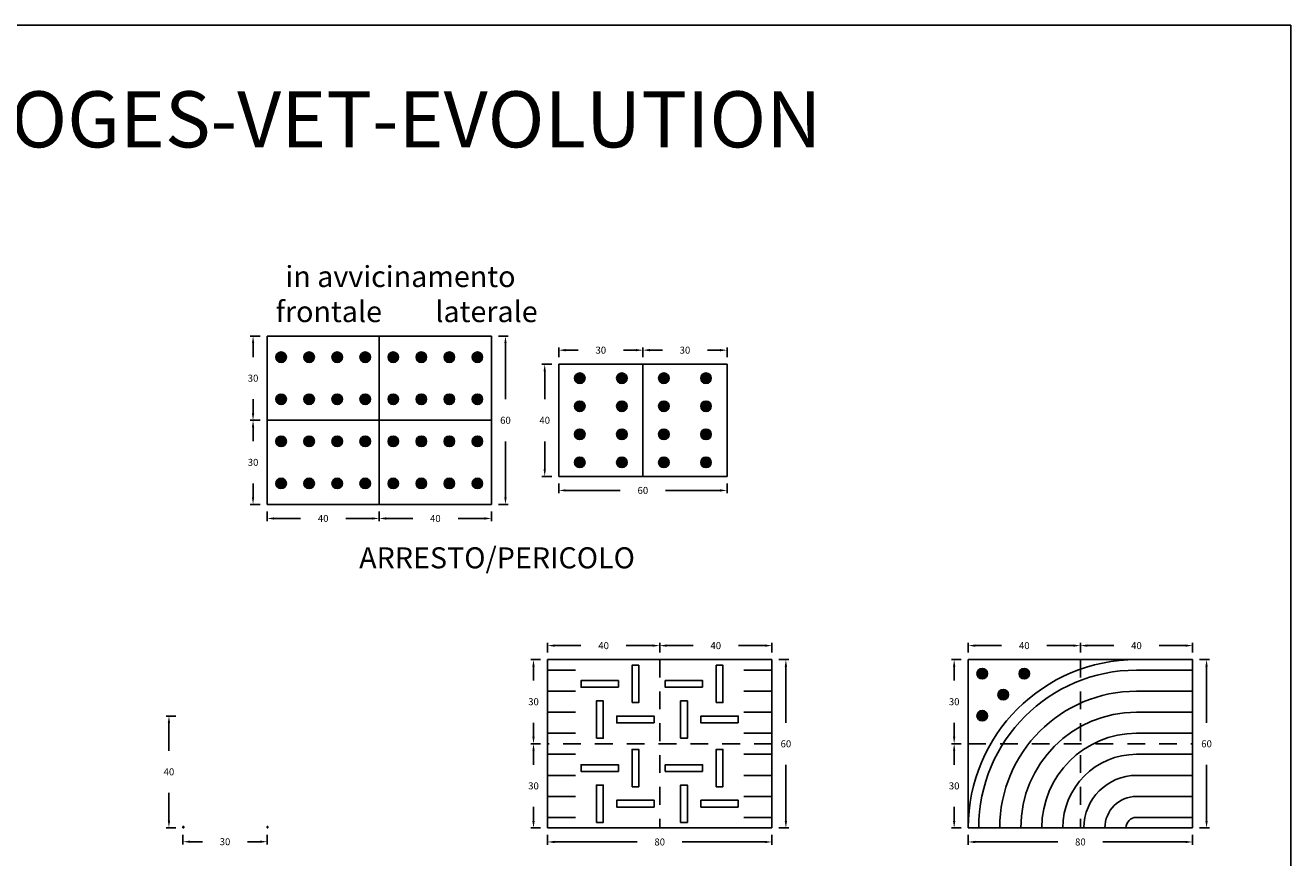
# Model space of a CAD drawing. Extents: x 0 to 75.2, y 0 to 22.8.
# Drawn here: x 46.9 to 55.9, y 6 to 11.9 of the extents above; entities that cross this region are included whole.
import ezdxf

# ---------------------------------------------------------------- set-up
doc = ezdxf.new("R2010")
doc.units = 0
doc.linetypes.add('TRATTEGGIATA', pattern=[19.05, 12.7, -6.35])
doc.layers.get('Defpoints').update_dxf_attribs({"color": 2})
for name, color, linetype in [('LVE - Legenda', 2, 'Continuous'), ('LVE - Quote', 5, 'Continuous'), ('LVE LAT - Percorsi - Standard', 1, 'Continuous')]:
    doc.layers.add(name, color=color, linetype=linetype)
doc.styles.add('ARIAL', font='arial.ttf')
doc.dimstyles.new('LVE - quote 100', dxfattribs={"dimtxt": 0.025, "dimasz": 0.025, "dimexe": 0.01, "dimexo": 0.025, "dimgap": 0.0625, "dimtad": 0, "dimtih": 1, "dimtoh": 1, "dimdec": 0, "dimlfac": 100, "dimdsep": 46, "dimlunit": 6, "dimtxsty": 'ARIAL', "dimcen": 0.025, "dimclrd": 256, "dimclre": 256, "dimclrt": 256, "dimadec": 0, "dimazin": 0, "dimtfac": 1, "dimtdec": 0, "dimtmove": 0, "dimatfit": 3, "dimfxl": 0, "dimtolj": 1, "dimtzin": 0, "dimlwd": -1, "dimlwe": -1, "dimarcsym": 0})

# ---------------------------------------------------------------- blocks, each defined once
blk = doc.blocks.new('LVE LAT - Incrocio (50)')
for p, q in [((0.1, 0.6), (0, 0.6)), ((0, 0.6), (0, 0)), ((0.1, 0.6), (0.7, 0.6)), ((0.8, 0.6), (0.7, 0.6)), ((0.8, 0.6), (0.8, 0)), ((0, 0.5625), (0.1, 0.5625)), ((0.8, 0.5625), (0.7, 0.5625)), ((0, 0.4875), (0.1, 0.4875)), ((0.8, 0.4875), (0.7, 0.4875)), ((0, 0.4125), (0.1, 0.4125)), ((0.8, 0.4125), (0.7, 0.4125)), ((0, 0.3375), (0.1, 0.3375)), ((0.8, 0.3375), (0.7, 0.3375)), ((0, 0.2625), (0.1, 0.2625)), ((0.8, 0.2625), (0.7, 0.2625)), ((0, 0.1875), (0.1, 0.1875)), ((0.8, 0.1875), (0.7, 0.1875)), ((0, 0.1125), (0.1, 0.1125)), ((0.8, 0.1125), (0.7, 0.1125)), ((0, 0.0375), (0.1, 0.0375)), ((0.1, 0), (0, 0)), ((0.1, 0), (0.7, 0)), ((0.8, 0.0375), (0.7, 0.0375)), ((0.7, 0), (0.8, 0))]:
    blk.add_line(p, q)
at = {"linetype": 'TRATTEGGIATA', "ltscale": 0.005}
for p, q in [((0.4, 0.6), (0.4, 0)), ((0.8, 0.3), (0, 0.3))]:
    blk.add_line(p, q, dxfattribs=at)
for points in [[(0.301376, 0.446944), (0.301376, 0.58), (0.325568, 0.58), (0.325568, 0.446944)], [(0.601376, 0.446944), (0.601376, 0.58), (0.625568, 0.58), (0.625568, 0.446944)], [(0.252992, 0.501376), (0.119936, 0.501376), (0.119936, 0.525568), (0.252992, 0.525568)], [(0.552992, 0.501376), (0.419936, 0.501376), (0.419936, 0.525568), (0.552992, 0.525568)], [(0.174368, 0.319936), (0.174368, 0.452992), (0.19856, 0.452992), (0.19856, 0.319936)], [(0.474368, 0.319936), (0.474368, 0.452992), (0.49856, 0.452992), (0.49856, 0.319936)], [(0.38, 0.374368), (0.246944, 0.374368), (0.246944, 0.39856), (0.38, 0.39856)], [(0.68, 0.374368), (0.546944, 0.374368), (0.546944, 0.39856), (0.68, 0.39856)], [(0.301376, 0.146944), (0.301376, 0.28), (0.325568, 0.28), (0.325568, 0.146944)], [(0.601376, 0.146944), (0.601376, 0.28), (0.625568, 0.28), (0.625568, 0.146944)], [(0.252992, 0.201376), (0.119936, 0.201376), (0.119936, 0.225568), (0.252992, 0.225568)], [(0.552992, 0.201376), (0.419936, 0.201376), (0.419936, 0.225568), (0.552992, 0.225568)], [(0.174368, 0.019936), (0.174368, 0.152992), (0.19856, 0.152992), (0.19856, 0.019936)], [(0.474368, 0.019936), (0.474368, 0.152992), (0.49856, 0.152992), (0.49856, 0.019936)], [(0.38, 0.074368), (0.246944, 0.074368), (0.246944, 0.09856), (0.38, 0.09856)], [(0.68, 0.074368), (0.546944, 0.074368), (0.546944, 0.09856), (0.68, 0.09856)]]:
    blk.add_lwpolyline(points, close=True)
blk = doc.blocks.new('LVE LAT - Svolta Obbligata (50)')
h = blk.add_hatch(color=256)
edge = h.paths.add_edge_path()
edge.add_arc((0.05, 0.55), 0.0187, -135, 225)
h = blk.add_hatch(color=256)
edge = h.paths.add_edge_path()
edge.add_arc((0.2, 0.55), 0.0187, -135, 225)
h = blk.add_hatch(color=256)
edge = h.paths.add_edge_path()
edge.add_arc((0.125, 0.475), 0.0187, -135, 225)
h = blk.add_hatch(color=256)
edge = h.paths.add_edge_path()
edge.add_arc((0.05, 0.4), 0.0187, -135, 225)
for p, q in [((0, 0.6), (0, 0)), ((0, 0.6), (0.6, 0.6)), ((0.6, 0.6), (0.8, 0.6)), ((0.8, 0.6), (0.8, 0)), ((0.8, 0.5625), (0.6, 0.5625)), ((0.8, 0.4875), (0.6, 0.4875)), ((0.8, 0.4125), (0.6, 0.4125)), ((0.8, 0.3375), (0.6, 0.3375)), ((0.8, 0.2625), (0.6, 0.2625)), ((0.8, 0.1875), (0.6, 0.1875)), ((0.8, 0.1125), (0.6, 0.1125)), ((0, 0), (0.6, 0)), ((0.8, 0.0375), (0.6, 0.0375)), ((0.6, 0), (0.8, 0))]:
    blk.add_line(p, q)
at = {"linetype": 'TRATTEGGIATA', "ltscale": 0.005}
for p, q in [((0.4, 0.6), (0.4, 0)), ((0, 0.3), (0.8, 0.3))]:
    blk.add_line(p, q, dxfattribs=at)
for centre in [(0.05, 0.55), (0.2, 0.55), (0.125, 0.475), (0.05, 0.4)]:
    blk.add_circle(centre, 0.0187)
for radius in [0.6, 0.5625, 0.4875, 0.4125, 0.3375, 0.2625, 0.1875, 0.1125, 0.0375]:
    blk.add_arc((0.6, 0), radius, 90, 180)
blk = doc.blocks.new('*U38')
h = blk.add_hatch(color=256)
edge = h.paths.add_edge_path()
edge.add_arc((0.05, 0.225), 0.0187, -270, 90)
h = blk.add_hatch(color=256)
edge = h.paths.add_edge_path()
edge.add_arc((0.15, 0.225), 0.0187, -270, 90)
h = blk.add_hatch(color=256)
edge = h.paths.add_edge_path()
edge.add_arc((0.25, 0.225), 0.0187, -270, 90)
h = blk.add_hatch(color=256)
edge = h.paths.add_edge_path()
edge.add_arc((0.35, 0.225), 0.0187, -270, 90)
h = blk.add_hatch(color=256)
edge = h.paths.add_edge_path()
edge.add_arc((0.05, 0.075), 0.0187, -270, 90)
h = blk.add_hatch(color=256)
edge = h.paths.add_edge_path()
edge.add_arc((0.15, 0.075), 0.0187, -270, 90)
h = blk.add_hatch(color=256)
edge = h.paths.add_edge_path()
edge.add_arc((0.25, 0.075), 0.0187, -270, 90)
h = blk.add_hatch(color=256)
edge = h.paths.add_edge_path()
edge.add_arc((0.35, 0.075), 0.0187, -270, 90)
for p, q in [((0, 0.3), (0, 0)), ((0.4, 0.3), (0, 0.3)), ((0.4, 0.3), (0.4, 0)), ((0.4, 0), (0, 0))]:
    blk.add_line(p, q)
for centre in [(0.05, 0.225), (0.15, 0.225), (0.25, 0.225), (0.35, 0.225), (0.05, 0.075), (0.15, 0.075), (0.25, 0.075), (0.35, 0.075)]:
    blk.add_circle(centre, 0.0187)
blk = doc.blocks.new('*U40')
h = blk.add_hatch(color=256)
edge = h.paths.add_edge_path()
edge.add_arc((0.075, 0.35), 0.0187, -180, 180)
h = blk.add_hatch(color=256)
edge = h.paths.add_edge_path()
edge.add_arc((0.225, 0.35), 0.0187, -180, 180)
h = blk.add_hatch(color=256)
edge = h.paths.add_edge_path()
edge.add_arc((0.075, 0.25), 0.0187, -180, 180)
h = blk.add_hatch(color=256)
edge = h.paths.add_edge_path()
edge.add_arc((0.225, 0.25), 0.0187, -180, 180)
h = blk.add_hatch(color=256)
edge = h.paths.add_edge_path()
edge.add_arc((0.075, 0.15), 0.0187, -180, 180)
h = blk.add_hatch(color=256)
edge = h.paths.add_edge_path()
edge.add_arc((0.225, 0.15), 0.0187, -180, 180)
h = blk.add_hatch(color=256)
edge = h.paths.add_edge_path()
edge.add_arc((0.075, 0.05), 0.0187, -180, 180)
h = blk.add_hatch(color=256)
edge = h.paths.add_edge_path()
edge.add_arc((0.225, 0.05), 0.0187, -180, 180)
for p, q in [((0, 0.4), (0.3, 0.4)), ((0, 0.4), (0, 0)), ((0.3, 0.4), (0.3, 0)), ((0, 0), (0.3, 0))]:
    blk.add_line(p, q)
for centre in [(0.075, 0.35), (0.225, 0.35), (0.075, 0.25), (0.225, 0.25), (0.075, 0.15), (0.225, 0.15), (0.075, 0.05), (0.225, 0.05)]:
    blk.add_circle(centre, 0.0187)
blk = doc.blocks.new('*U42')
for p, q in [((0.3, 0.4), (0, 0.4)), ((0, 0.4), (0, 0)), ((0.3, 0.32), (0, 0.32)), ((0.3, 0.24), (0, 0.24)), ((0.3, 0.16), (0, 0.16)), ((0.3, 0.08), (0, 0.08)), ((0, 0), (0.3, 0)), ((0.3, 0.4), (0.3, 0))]:
    blk.add_line(p, q)
blk = doc.blocks.new('*D182')
at = {"layer": 'Defpoints', "color": 0, "transparency": 16777216}
for p in [(48.62, 8.4842), (49.42, 8.4842), (49.42, 8.3842)]:
    blk.add_point(p, dxfattribs=at)
at = {"layer": 'LVE - Quote', "transparency": 16777216}
for p, q in [((48.62, 8.4342), (48.62, 8.3642)), ((49.42, 8.4342), (49.42, 8.3642)), ((48.67, 8.3842), (48.8583, 8.3842)), ((49.37, 8.3842), (49.1817, 8.3842))]:
    blk.add_line(p, q, dxfattribs=at)
for points in [[(48.67, 8.3926), (48.67, 8.3759), (48.62, 8.3842)], [(49.37, 8.3926), (49.37, 8.3759), (49.42, 8.3842)]]:
    blk.add_solid(points, dxfattribs=at)
at = {"layer": 'LVE - Quote', "transparency": 16777216, "insert": (49.02, 8.3842), "char_height": 0.05, "attachment_point": 5, "style": 'ARIAL'}
blk.add_mtext('\\A1;40', dxfattribs=at)
blk = doc.blocks.new('*D184')
at = {"layer": 'Defpoints', "color": 0, "transparency": 16777216}
for p in [(48.62, 9.0842), (48.52, 8.4842), (48.62, 8.4842)]:
    blk.add_point(p, dxfattribs=at)
at = {"layer": 'LVE - Quote', "transparency": 16777216}
for p, q in [((48.57, 9.0842), (48.5, 9.0842)), ((48.52, 9.0342), (48.52, 8.9348)), ((48.52, 8.5342), (48.52, 8.6337)), ((48.57, 8.4842), (48.5, 8.4842))]:
    blk.add_line(p, q, dxfattribs=at)
for points in [[(48.5117, 9.0342), (48.5283, 9.0342), (48.52, 9.0842)], [(48.5117, 8.5342), (48.5283, 8.5342), (48.52, 8.4842)]]:
    blk.add_solid(points, dxfattribs=at)
at = {"layer": 'LVE - Quote', "transparency": 16777216, "insert": (48.52, 8.7842), "char_height": 0.05, "attachment_point": 5, "style": 'ARIAL'}
blk.add_mtext('\\A1;30', dxfattribs=at)
blk = doc.blocks.new('*D186')
at = {"layer": 'Defpoints', "color": 0, "transparency": 16777216}
for p in [(50.7, 8.6842), (51.9, 8.6842), (51.9, 8.5842)]:
    blk.add_point(p, dxfattribs=at)
at = {"layer": 'LVE - Quote', "transparency": 16777216}
for p, q in [((50.7, 8.6342), (50.7, 8.5642)), ((50.75, 8.5842), (51.1391, 8.5842)), ((51.85, 8.5842), (51.4609, 8.5842)), ((51.9, 8.6342), (51.9, 8.5642))]:
    blk.add_line(p, q, dxfattribs=at)
for points in [[(50.75, 8.5926), (50.75, 8.5759), (50.7, 8.5842)], [(51.85, 8.5926), (51.85, 8.5759), (51.9, 8.5842)]]:
    blk.add_solid(points, dxfattribs=at)
at = {"layer": 'LVE - Quote', "transparency": 16777216, "insert": (51.3, 8.5842), "char_height": 0.05, "attachment_point": 5, "style": 'ARIAL'}
blk.add_mtext('\\A1;60', dxfattribs=at)
blk = doc.blocks.new('*D187')
at = {"layer": 'Defpoints', "color": 0, "transparency": 16777216}
for p in [(50.7, 9.4842), (50.6, 8.6842), (50.7, 8.6842)]:
    blk.add_point(p, dxfattribs=at)
at = {"layer": 'LVE - Quote', "transparency": 16777216}
for p, q in [((50.65, 9.4842), (50.58, 9.4842)), ((50.6, 9.4342), (50.6, 9.2348)), ((50.6, 8.7342), (50.6, 8.9337)), ((50.65, 8.6842), (50.58, 8.6842))]:
    blk.add_line(p, q, dxfattribs=at)
for points in [[(50.5917, 9.4342), (50.6083, 9.4342), (50.6, 9.4842)], [(50.5917, 8.7342), (50.6083, 8.7342), (50.6, 8.6842)]]:
    blk.add_solid(points, dxfattribs=at)
at = {"layer": 'LVE - Quote', "transparency": 16777216, "insert": (50.6, 9.0842), "char_height": 0.05, "attachment_point": 5, "style": 'ARIAL'}
blk.add_mtext('\\A1;40', dxfattribs=at)
blk = doc.blocks.new('*D188')
at = {"layer": 'Defpoints', "color": 0, "transparency": 16777216}
for p in [(48.02, 6.1799), (48.62, 6.1799), (48.62, 6.0799)]:
    blk.add_point(p, dxfattribs=at)
at = {"layer": 'LVE - Quote', "transparency": 16777216}
for p, q in [((48.02, 6.1299), (48.02, 6.0599)), ((48.07, 6.0799), (48.1593, 6.0799)), ((48.57, 6.0799), (48.4807, 6.0799)), ((48.62, 6.1299), (48.62, 6.0599))]:
    blk.add_line(p, q, dxfattribs=at)
for points in [[(48.07, 6.0882), (48.07, 6.0716), (48.02, 6.0799)], [(48.57, 6.0882), (48.57, 6.0716), (48.62, 6.0799)]]:
    blk.add_solid(points, dxfattribs=at)
at = {"layer": 'LVE - Quote', "transparency": 16777216, "insert": (48.32, 6.0799), "char_height": 0.05, "attachment_point": 5, "style": 'ARIAL'}
blk.add_mtext('\\A1;30', dxfattribs=at)
blk = doc.blocks.new('*D189')
at = {"layer": 'Defpoints', "color": 0, "transparency": 16777216}
for p in [(48.02, 6.9759), (47.92, 6.1799), (48.02, 6.1799)]:
    blk.add_point(p, dxfattribs=at)
at = {"layer": 'LVE - Quote', "transparency": 16777216}
for p, q in [((47.97, 6.9759), (47.9, 6.9759)), ((47.92, 6.9259), (47.92, 6.7284)), ((47.92, 6.2299), (47.92, 6.4274)), ((47.97, 6.1799), (47.9, 6.1799))]:
    blk.add_line(p, q, dxfattribs=at)
for points in [[(47.9117, 6.9259), (47.9283, 6.9259), (47.92, 6.9759)], [(47.9117, 6.2299), (47.9283, 6.2299), (47.92, 6.1799)]]:
    blk.add_solid(points, dxfattribs=at)
at = {"layer": 'LVE - Quote', "transparency": 16777216, "insert": (47.92, 6.5779), "char_height": 0.05, "attachment_point": 5, "style": 'ARIAL'}
blk.add_mtext('\\A1;40', dxfattribs=at)
blk = doc.blocks.new('*D190')
at = {"layer": 'Defpoints', "color": 0, "transparency": 16777216}
for p in [(50.62, 6.1779), (52.22, 6.1779), (52.22, 6.0779)]:
    blk.add_point(p, dxfattribs=at)
at = {"layer": 'LVE - Quote', "transparency": 16777216}
for p, q in [((50.62, 6.1279), (50.62, 6.0579)), ((50.67, 6.0779), (51.2592, 6.0779)), ((52.17, 6.0779), (51.5808, 6.0779)), ((52.22, 6.1279), (52.22, 6.0579))]:
    blk.add_line(p, q, dxfattribs=at)
for points in [[(50.67, 6.0862), (50.67, 6.0696), (50.62, 6.0779)], [(52.17, 6.0862), (52.17, 6.0696), (52.22, 6.0779)]]:
    blk.add_solid(points, dxfattribs=at)
at = {"layer": 'LVE - Quote', "transparency": 16777216, "insert": (51.42, 6.0779), "char_height": 0.05, "attachment_point": 5, "style": 'ARIAL'}
blk.add_mtext('\\A1;80', dxfattribs=at)
blk = doc.blocks.new('*D193')
at = {"layer": 'Defpoints', "color": 0, "transparency": 16777216}
for p in [(53.62, 6.1779), (55.22, 6.1779), (55.22, 6.0779)]:
    blk.add_point(p, dxfattribs=at)
at = {"layer": 'LVE - Quote', "transparency": 16777216}
for p, q in [((53.62, 6.1279), (53.62, 6.0579)), ((53.67, 6.0779), (54.2592, 6.0779)), ((55.17, 6.0779), (54.5808, 6.0779)), ((55.22, 6.1279), (55.22, 6.0579))]:
    blk.add_line(p, q, dxfattribs=at)
for points in [[(53.67, 6.0862), (53.67, 6.0696), (53.62, 6.0779)], [(55.17, 6.0862), (55.17, 6.0696), (55.22, 6.0779)]]:
    blk.add_solid(points, dxfattribs=at)
at = {"layer": 'LVE - Quote', "transparency": 16777216, "insert": (54.42, 6.0779), "char_height": 0.05, "attachment_point": 5, "style": 'ARIAL'}
blk.add_mtext('\\A1;80', dxfattribs=at)
blk = doc.blocks.new('*D194')
at = {"layer": 'Defpoints', "color": 0, "transparency": 16777216}
for p in [(49.42, 8.4842), (50.22, 8.4842), (50.22, 8.3842)]:
    blk.add_point(p, dxfattribs=at)
at = {"layer": 'LVE - Quote', "transparency": 16777216}
for p, q in [((49.42, 8.4342), (49.42, 8.3642)), ((50.22, 8.4342), (50.22, 8.3642)), ((49.47, 8.3842), (49.6583, 8.3842)), ((50.17, 8.3842), (49.9817, 8.3842))]:
    blk.add_line(p, q, dxfattribs=at)
for points in [[(49.47, 8.3926), (49.47, 8.3759), (49.42, 8.3842)], [(50.17, 8.3926), (50.17, 8.3759), (50.22, 8.3842)]]:
    blk.add_solid(points, dxfattribs=at)
at = {"layer": 'LVE - Quote', "transparency": 16777216, "insert": (49.82, 8.3842), "char_height": 0.05, "attachment_point": 5, "style": 'ARIAL'}
blk.add_mtext('\\A1;40', dxfattribs=at)
blk = doc.blocks.new('*D195')
at = {"layer": 'Defpoints', "color": 0, "transparency": 16777216}
for p in [(50.22, 9.6842), (50.22, 8.4842), (50.32, 8.4842)]:
    blk.add_point(p, dxfattribs=at)
at = {"layer": 'LVE - Quote', "transparency": 16777216}
for p, q in [((50.27, 9.6842), (50.34, 9.6842)), ((50.32, 9.6342), (50.32, 9.2348)), ((50.32, 8.5342), (50.32, 8.9337)), ((50.27, 8.4842), (50.34, 8.4842))]:
    blk.add_line(p, q, dxfattribs=at)
for points in [[(50.3117, 9.6342), (50.3283, 9.6342), (50.32, 9.6842)], [(50.3117, 8.5342), (50.3283, 8.5342), (50.32, 8.4842)]]:
    blk.add_solid(points, dxfattribs=at)
at = {"layer": 'LVE - Quote', "transparency": 16777216, "insert": (50.32, 9.0842), "char_height": 0.05, "attachment_point": 5, "style": 'ARIAL'}
blk.add_mtext('\\A1;60', dxfattribs=at)
blk = doc.blocks.new('*D196')
at = {"layer": 'Defpoints', "color": 0, "transparency": 16777216}
for p in [(48.62, 9.6842), (48.52, 9.0842), (48.62, 9.0842)]:
    blk.add_point(p, dxfattribs=at)
at = {"layer": 'LVE - Quote', "transparency": 16777216}
for p, q in [((48.57, 9.6842), (48.5, 9.6842)), ((48.52, 9.6342), (48.52, 9.5348)), ((48.52, 9.1342), (48.52, 9.2337)), ((48.57, 9.0842), (48.5, 9.0842))]:
    blk.add_line(p, q, dxfattribs=at)
for points in [[(48.5117, 9.6342), (48.5283, 9.6342), (48.52, 9.6842)], [(48.5117, 9.1342), (48.5283, 9.1342), (48.52, 9.0842)]]:
    blk.add_solid(points, dxfattribs=at)
at = {"layer": 'LVE - Quote', "transparency": 16777216, "insert": (48.52, 9.3842), "char_height": 0.05, "attachment_point": 5, "style": 'ARIAL'}
blk.add_mtext('\\A1;30', dxfattribs=at)
blk = doc.blocks.new('*D197')
at = {"layer": 'Defpoints', "color": 0, "transparency": 16777216}
for p in [(51.3, 9.5842), (50.7, 9.4842), (51.3, 9.4842)]:
    blk.add_point(p, dxfattribs=at)
at = {"layer": 'LVE - Quote', "transparency": 16777216}
for p, q in [((50.7, 9.5342), (50.7, 9.6042)), ((50.75, 9.5842), (50.8393, 9.5842)), ((51.25, 9.5842), (51.1607, 9.5842)), ((51.3, 9.5342), (51.3, 9.6042))]:
    blk.add_line(p, q, dxfattribs=at)
for points in [[(50.75, 9.5926), (50.75, 9.5759), (50.7, 9.5842)], [(51.25, 9.5926), (51.25, 9.5759), (51.3, 9.5842)]]:
    blk.add_solid(points, dxfattribs=at)
at = {"layer": 'LVE - Quote', "transparency": 16777216, "insert": (51, 9.5842), "char_height": 0.05, "attachment_point": 5, "style": 'ARIAL'}
blk.add_mtext('\\A1;30', dxfattribs=at)
blk = doc.blocks.new('*D198')
at = {"layer": 'Defpoints', "color": 0, "transparency": 16777216}
for p in [(51.9, 9.5842), (51.3, 9.4842), (51.9, 9.4842)]:
    blk.add_point(p, dxfattribs=at)
at = {"layer": 'LVE - Quote', "transparency": 16777216}
for p, q in [((51.3, 9.5342), (51.3, 9.6042)), ((51.35, 9.5842), (51.4393, 9.5842)), ((51.85, 9.5842), (51.7607, 9.5842)), ((51.9, 9.5342), (51.9, 9.6042))]:
    blk.add_line(p, q, dxfattribs=at)
for points in [[(51.35, 9.5926), (51.35, 9.5759), (51.3, 9.5842)], [(51.85, 9.5926), (51.85, 9.5759), (51.9, 9.5842)]]:
    blk.add_solid(points, dxfattribs=at)
at = {"layer": 'LVE - Quote', "transparency": 16777216, "insert": (51.6, 9.5842), "char_height": 0.05, "attachment_point": 5, "style": 'ARIAL'}
blk.add_mtext('\\A1;30', dxfattribs=at)
blk = doc.blocks.new('*D199')
at = {"layer": 'Defpoints', "color": 0, "transparency": 16777216}
for p in [(51.42, 7.4779), (50.62, 7.3779), (51.42, 7.3779)]:
    blk.add_point(p, dxfattribs=at)
at = {"layer": 'LVE - Quote', "transparency": 16777216}
for p, q in [((50.62, 7.4279), (50.62, 7.4979)), ((51.42, 7.4279), (51.42, 7.4979)), ((50.67, 7.4779), (50.8583, 7.4779)), ((51.37, 7.4779), (51.1817, 7.4779))]:
    blk.add_line(p, q, dxfattribs=at)
for points in [[(50.67, 7.4862), (50.67, 7.4696), (50.62, 7.4779)], [(51.37, 7.4862), (51.37, 7.4696), (51.42, 7.4779)]]:
    blk.add_solid(points, dxfattribs=at)
at = {"layer": 'LVE - Quote', "transparency": 16777216, "insert": (51.02, 7.4779), "char_height": 0.05, "attachment_point": 5, "style": 'ARIAL'}
blk.add_mtext('\\A1;40', dxfattribs=at)
blk = doc.blocks.new('*D200')
at = {"layer": 'Defpoints', "color": 0, "transparency": 16777216}
for p in [(52.22, 7.4779), (51.42, 7.3779), (52.22, 7.3779)]:
    blk.add_point(p, dxfattribs=at)
at = {"layer": 'LVE - Quote', "transparency": 16777216}
for p, q in [((51.42, 7.4279), (51.42, 7.4979)), ((52.22, 7.4279), (52.22, 7.4979)), ((51.47, 7.4779), (51.6583, 7.4779)), ((52.17, 7.4779), (51.9817, 7.4779))]:
    blk.add_line(p, q, dxfattribs=at)
for points in [[(51.47, 7.4862), (51.47, 7.4696), (51.42, 7.4779)], [(52.17, 7.4862), (52.17, 7.4696), (52.22, 7.4779)]]:
    blk.add_solid(points, dxfattribs=at)
at = {"layer": 'LVE - Quote', "transparency": 16777216, "insert": (51.82, 7.4779), "char_height": 0.05, "attachment_point": 5, "style": 'ARIAL'}
blk.add_mtext('\\A1;40', dxfattribs=at)
blk = doc.blocks.new('*D201')
at = {"layer": 'Defpoints', "color": 0, "transparency": 16777216}
for p in [(52.22, 7.3779), (52.22, 6.1779), (52.32, 6.1779)]:
    blk.add_point(p, dxfattribs=at)
at = {"layer": 'LVE - Quote', "transparency": 16777216}
for p, q in [((52.27, 7.3779), (52.34, 7.3779)), ((52.32, 7.3279), (52.32, 6.9284)), ((52.32, 6.2279), (52.32, 6.6274)), ((52.27, 6.1779), (52.34, 6.1779))]:
    blk.add_line(p, q, dxfattribs=at)
for points in [[(52.3117, 7.3279), (52.3283, 7.3279), (52.32, 7.3779)], [(52.3117, 6.2279), (52.3283, 6.2279), (52.32, 6.1779)]]:
    blk.add_solid(points, dxfattribs=at)
at = {"layer": 'LVE - Quote', "transparency": 16777216, "insert": (52.32, 6.7779), "char_height": 0.05, "attachment_point": 5, "style": 'ARIAL'}
blk.add_mtext('\\A1;60', dxfattribs=at)
blk = doc.blocks.new('*D202')
at = {"layer": 'Defpoints', "color": 0, "transparency": 16777216}
for p in [(54.42, 7.4779), (53.62, 7.3779), (54.42, 7.3779)]:
    blk.add_point(p, dxfattribs=at)
at = {"layer": 'LVE - Quote', "transparency": 16777216}
for p, q in [((53.62, 7.4279), (53.62, 7.4979)), ((54.42, 7.4279), (54.42, 7.4979)), ((53.67, 7.4779), (53.8583, 7.4779)), ((54.37, 7.4779), (54.1817, 7.4779))]:
    blk.add_line(p, q, dxfattribs=at)
for points in [[(53.67, 7.4862), (53.67, 7.4696), (53.62, 7.4779)], [(54.37, 7.4862), (54.37, 7.4696), (54.42, 7.4779)]]:
    blk.add_solid(points, dxfattribs=at)
at = {"layer": 'LVE - Quote', "transparency": 16777216, "insert": (54.02, 7.4779), "char_height": 0.05, "attachment_point": 5, "style": 'ARIAL'}
blk.add_mtext('\\A1;40', dxfattribs=at)
blk = doc.blocks.new('*D203')
at = {"layer": 'Defpoints', "color": 0, "transparency": 16777216}
for p in [(55.22, 7.4779), (54.42, 7.3779), (55.22, 7.3779)]:
    blk.add_point(p, dxfattribs=at)
at = {"layer": 'LVE - Quote', "transparency": 16777216}
for p, q in [((54.42, 7.4279), (54.42, 7.4979)), ((55.22, 7.4279), (55.22, 7.4979)), ((54.47, 7.4779), (54.6583, 7.4779)), ((55.17, 7.4779), (54.9817, 7.4779))]:
    blk.add_line(p, q, dxfattribs=at)
for points in [[(54.47, 7.4862), (54.47, 7.4696), (54.42, 7.4779)], [(55.17, 7.4862), (55.17, 7.4696), (55.22, 7.4779)]]:
    blk.add_solid(points, dxfattribs=at)
at = {"layer": 'LVE - Quote', "transparency": 16777216, "insert": (54.82, 7.4779), "char_height": 0.05, "attachment_point": 5, "style": 'ARIAL'}
blk.add_mtext('\\A1;40', dxfattribs=at)
blk = doc.blocks.new('*D204')
at = {"layer": 'Defpoints', "color": 0, "transparency": 16777216}
for p in [(50.62, 6.7779), (50.52, 6.1779), (50.62, 6.1779)]:
    blk.add_point(p, dxfattribs=at)
at = {"layer": 'LVE - Quote', "transparency": 16777216}
for p, q in [((50.57, 6.7779), (50.5, 6.7779)), ((50.52, 6.7279), (50.52, 6.6285)), ((50.52, 6.2279), (50.52, 6.3274)), ((50.57, 6.1779), (50.5, 6.1779))]:
    blk.add_line(p, q, dxfattribs=at)
for points in [[(50.5117, 6.7279), (50.5283, 6.7279), (50.52, 6.7779)], [(50.5117, 6.2279), (50.5283, 6.2279), (50.52, 6.1779)]]:
    blk.add_solid(points, dxfattribs=at)
at = {"layer": 'LVE - Quote', "transparency": 16777216, "insert": (50.52, 6.4779), "char_height": 0.05, "attachment_point": 5, "style": 'ARIAL'}
blk.add_mtext('\\A1;30', dxfattribs=at)
blk = doc.blocks.new('*D205')
at = {"layer": 'Defpoints', "color": 0, "transparency": 16777216}
for p in [(50.62, 7.3779), (50.52, 6.7779), (50.62, 6.7779)]:
    blk.add_point(p, dxfattribs=at)
at = {"layer": 'LVE - Quote', "transparency": 16777216}
for p, q in [((50.57, 7.3779), (50.5, 7.3779)), ((50.52, 7.3279), (50.52, 7.2285)), ((50.52, 6.8279), (50.52, 6.9274)), ((50.57, 6.7779), (50.5, 6.7779))]:
    blk.add_line(p, q, dxfattribs=at)
for points in [[(50.5117, 7.3279), (50.5283, 7.3279), (50.52, 7.3779)], [(50.5117, 6.8279), (50.5283, 6.8279), (50.52, 6.7779)]]:
    blk.add_solid(points, dxfattribs=at)
at = {"layer": 'LVE - Quote', "transparency": 16777216, "insert": (50.52, 7.0779), "char_height": 0.05, "attachment_point": 5, "style": 'ARIAL'}
blk.add_mtext('\\A1;30', dxfattribs=at)
blk = doc.blocks.new('*D206')
at = {"layer": 'Defpoints', "color": 0, "transparency": 16777216}
for p in [(55.22, 7.3779), (55.22, 6.1779), (55.32, 6.1779)]:
    blk.add_point(p, dxfattribs=at)
at = {"layer": 'LVE - Quote', "transparency": 16777216}
for p, q in [((55.27, 7.3779), (55.34, 7.3779)), ((55.32, 7.3279), (55.32, 6.9284)), ((55.32, 6.2279), (55.32, 6.6274)), ((55.27, 6.1779), (55.34, 6.1779))]:
    blk.add_line(p, q, dxfattribs=at)
for points in [[(55.3117, 7.3279), (55.3283, 7.3279), (55.32, 7.3779)], [(55.3117, 6.2279), (55.3283, 6.2279), (55.32, 6.1779)]]:
    blk.add_solid(points, dxfattribs=at)
at = {"layer": 'LVE - Quote', "transparency": 16777216, "insert": (55.32, 6.7779), "char_height": 0.05, "attachment_point": 5, "style": 'ARIAL'}
blk.add_mtext('\\A1;60', dxfattribs=at)
blk = doc.blocks.new('*D207')
at = {"layer": 'Defpoints', "color": 0, "transparency": 16777216}
for p in [(53.62, 6.7779), (53.52, 6.1779), (53.62, 6.1779)]:
    blk.add_point(p, dxfattribs=at)
at = {"layer": 'LVE - Quote', "transparency": 16777216}
for p, q in [((53.57, 6.7779), (53.5, 6.7779)), ((53.52, 6.7279), (53.52, 6.6285)), ((53.52, 6.2279), (53.52, 6.3274)), ((53.57, 6.1779), (53.5, 6.1779))]:
    blk.add_line(p, q, dxfattribs=at)
for points in [[(53.5117, 6.7279), (53.5283, 6.7279), (53.52, 6.7779)], [(53.5117, 6.2279), (53.5283, 6.2279), (53.52, 6.1779)]]:
    blk.add_solid(points, dxfattribs=at)
at = {"layer": 'LVE - Quote', "transparency": 16777216, "insert": (53.52, 6.4779), "char_height": 0.05, "attachment_point": 5, "style": 'ARIAL'}
blk.add_mtext('\\A1;30', dxfattribs=at)
blk = doc.blocks.new('*D208')
at = {"layer": 'Defpoints', "color": 0, "transparency": 16777216}
for p in [(53.62, 7.3779), (53.52, 6.7779), (53.62, 6.7779)]:
    blk.add_point(p, dxfattribs=at)
at = {"layer": 'LVE - Quote', "transparency": 16777216}
for p, q in [((53.57, 7.3779), (53.5, 7.3779)), ((53.52, 7.3279), (53.52, 7.2285)), ((53.52, 6.8279), (53.52, 6.9274)), ((53.57, 6.7779), (53.5, 6.7779))]:
    blk.add_line(p, q, dxfattribs=at)
for points in [[(53.5117, 7.3279), (53.5283, 7.3279), (53.52, 7.3779)], [(53.5117, 6.8279), (53.5283, 6.8279), (53.52, 6.7779)]]:
    blk.add_solid(points, dxfattribs=at)
at = {"layer": 'LVE - Quote', "transparency": 16777216, "insert": (53.52, 7.0779), "char_height": 0.05, "attachment_point": 5, "style": 'ARIAL'}
blk.add_mtext('\\A1;30', dxfattribs=at)

msp = doc.modelspace()

# ---------------------------------------------------------------- linework, layer by layer
at = {"layer": 'Defpoints'}
msp.add_lwpolyline([(39.12, 0.0201), (39.12, 11.9001), (55.92, 11.9001), (55.92, 0.0201)], close=True, dxfattribs=at)

# ---------------------------------------------------------------- block references
at = {"layer": 'LVE LAT - Percorsi - Standard'}
for name, p, xscale, yscale, zscale in [('*U38', (48.62, 9.0842), 2, 2, 2), ('*U38', (49.42, 9.0842), 2, 2, 2), ('*U40', (50.7, 8.6842), 2, 2, 2), ('*U40', (51.3, 8.6842), 2, 2, 2), ('*U38', (48.62, 8.4842), 2, 2, 2), ('*U38', (49.42, 8.4842), 2, 2, 2), ('LVE LAT - Incrocio (50)', (50.62, 6.1779), 2, 2, 2), ('LVE LAT - Svolta Obbligata (50)', (53.62, 6.1779), 2, 2, 2), ('*U42', (48.02, 6.1799), 0.02, 0.02, 0.02), ('*U42', (48.62, 6.1799), 0.02, 0.02, 0.02)]:
    msp.add_blockref(name, p, dxfattribs=dict(at, xscale=xscale, yscale=yscale, zscale=zscale))

# ---------------------------------------------------------------- texts
at = {"layer": 'LVE - Legenda', "style": 'ARIAL'}
for s, insert, char_height, width, attachment_point in [('Legenda Codici LOGES-VET-EVOLUTION', (47.52, 11.1779), 0.4, 11.88, 5), ('\\pi0.87046;in avvicinamento\\P\\pi0,t0.40585,2.3674,2.7;^Ifrontale^Ilaterale', (48.62, 9.9842), 0.15, 3.28, 4), ('ARRESTO/PERICOLO', (50.26, 8.0842), 0.15, 3.6, 5)]:
    msp.add_mtext(s, dxfattribs=dict(at, insert=insert, char_height=char_height, width=width, attachment_point=attachment_point))

# ---------------------------------------------------------------- dimensions: what is measured, and where the dimension line sits
at = {"layer": 'LVE - Quote'}
for base, p1, p2, picture, middle in [((48.52, 9.0842), (48.62, 9.6842), (48.62, 9.0842), '*D196', (48.52, 9.3842)), ((48.52, 8.4842), (48.62, 9.0842), (48.62, 8.4842), '*D184', (48.52, 8.7842)), ((50.52, 6.7779), (50.62, 7.3779), (50.62, 6.7779), '*D205', (50.52, 7.0779)), ((53.52, 6.7779), (53.62, 7.3779), (53.62, 6.7779), '*D208', (53.52, 7.0779)), ((50.52, 6.1779), (50.62, 6.7779), (50.62, 6.1779), '*D204', (50.52, 6.4779)), ((53.52, 6.1779), (53.62, 6.7779), (53.62, 6.1779), '*D207', (53.52, 6.4779))]:
    dim = msp.add_linear_dim(base=base, p1=p1, p2=p2, angle=270, dimstyle='LVE - quote 100', override={"dimtxt": 0.05, "dimasz": 0.05, "dimexe": 0.02, "dimexo": 0.05, "dimgap": 0.125, "dimlfac": 50}, dxfattribs=at)
    dim.commit()
    dim.dimension.update_dxf_attribs({"geometry": picture, "text_midpoint": middle, "dimtype": 160})
for base, p1, p2, picture, middle in [((50.32, 8.4842), (50.22, 9.6842), (50.22, 8.4842), '*D195', (50.32, 9.0842)), ((50.6, 8.6842), (50.7, 9.4842), (50.7, 8.6842), '*D187', (50.6, 9.0842)), ((52.32, 6.1779), (52.22, 7.3779), (52.22, 6.1779), '*D201', (52.32, 6.7779)), ((55.32, 6.1779), (55.22, 7.3779), (55.22, 6.1779), '*D206', (55.32, 6.7779)), ((47.92, 6.1799), (48.02, 6.9759), (48.02, 6.1799), '*D189', (47.92, 6.5779))]:
    dim = msp.add_linear_dim(base=base, p1=p1, p2=p2, angle=270, dimstyle='LVE - quote 100', override={"dimtxt": 0.05, "dimasz": 0.05, "dimexe": 0.02, "dimexo": 0.05, "dimgap": 0.125, "dimlfac": 50}, dxfattribs=at)
    dim.commit()
    dim.dimension.update_dxf_attribs({"geometry": picture, "text_midpoint": middle})
for base, p1, p2, picture, middle in [((51.3, 9.5842), (50.7, 9.4842), (51.3, 9.4842), '*D197', (51, 9.5842)), ((51.9, 9.5842), (51.3, 9.4842), (51.9, 9.4842), '*D198', (51.6, 9.5842)), ((51.42, 7.4779), (50.62, 7.3779), (51.42, 7.3779), '*D199', (51.02, 7.4779)), ((52.22, 7.4779), (51.42, 7.3779), (52.22, 7.3779), '*D200', (51.82, 7.4779)), ((54.42, 7.4779), (53.62, 7.3779), (54.42, 7.3779), '*D202', (54.02, 7.4779)), ((55.22, 7.4779), (54.42, 7.3779), (55.22, 7.3779), '*D203', (54.82, 7.4779)), ((48.62, 6.0799), (48.02, 6.1799), (48.62, 6.1799), '*D188', (48.32, 6.0799))]:
    dim = msp.add_linear_dim(base=base, p1=p1, p2=p2, dimstyle='LVE - quote 100', override={"dimtxt": 0.05, "dimasz": 0.05, "dimexe": 0.02, "dimexo": 0.05, "dimgap": 0.125, "dimlfac": 50}, dxfattribs=at)
    dim.commit()
    dim.dimension.update_dxf_attribs({"geometry": picture, "text_midpoint": middle, "dimtype": 160})
for base, p1, p2, picture, middle in [((51.9, 8.5842), (50.7, 8.6842), (51.9, 8.6842), '*D186', (51.3, 8.5842)), ((49.42, 8.3842), (48.62, 8.4842), (49.42, 8.4842), '*D182', (49.02, 8.3842)), ((50.22, 8.3842), (49.42, 8.4842), (50.22, 8.4842), '*D194', (49.82, 8.3842)), ((52.22, 6.0779), (50.62, 6.1779), (52.22, 6.1779), '*D190', (51.42, 6.0779)), ((55.22, 6.0779), (53.62, 6.1779), (55.22, 6.1779), '*D193', (54.42, 6.0779))]:
    dim = msp.add_linear_dim(base=base, p1=p1, p2=p2, dimstyle='LVE - quote 100', override={"dimtxt": 0.05, "dimasz": 0.05, "dimexe": 0.02, "dimexo": 0.05, "dimgap": 0.125, "dimlfac": 50}, dxfattribs=at)
    dim.commit()
    dim.dimension.update_dxf_attribs({"geometry": picture, "text_midpoint": middle})

doc.saveas('drawing.dxf')
